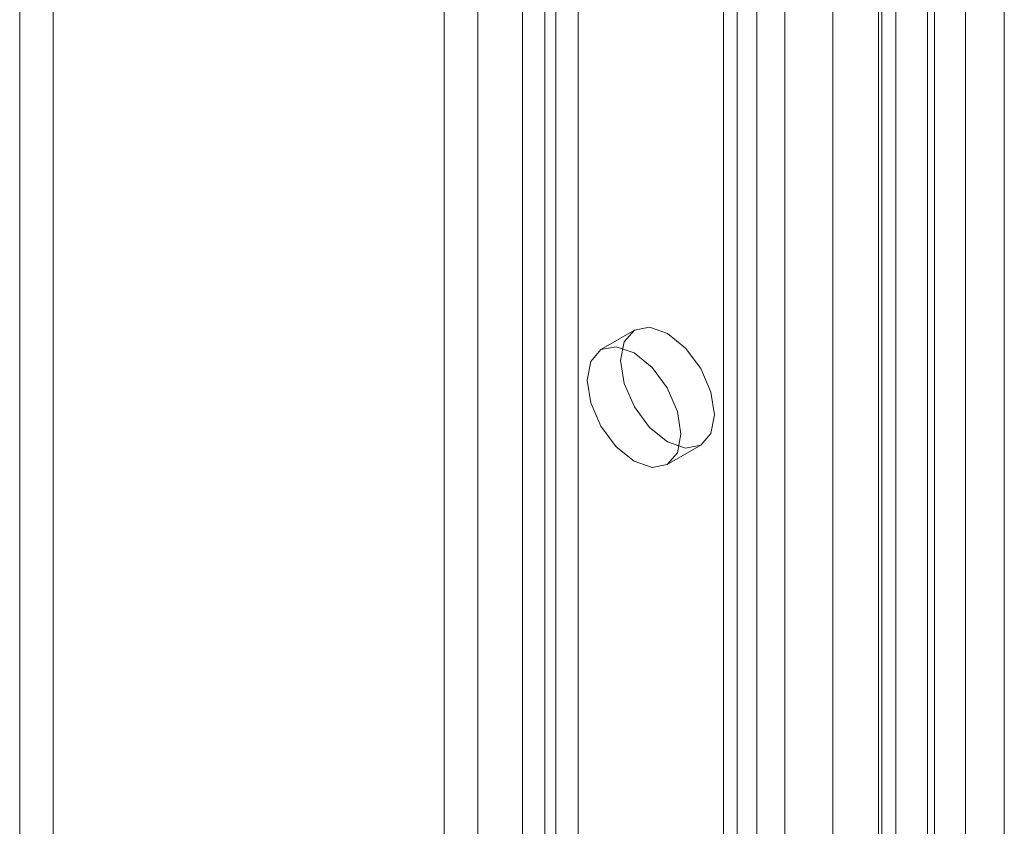
# Model space of a CAD drawing. Units: millimetres. Extents: x 0 to 420, y 0 to 297.
# Drawn here: x 343 to 347, y 158 to 161 of the extents above; entities that cross this region are included whole.
import ezdxf

# ---------------------------------------------------------------- set-up
doc = ezdxf.new("R2010")
doc.units = ezdxf.units.MM

msp = doc.modelspace()

# ---------------------------------------------------------------- linework, layer by layer
at = {"color": 7, "linetype": 'Continuous', "lineweight": 15}
for p, q in [((346.8901, 102.6289), (346.8901, 179.2027)), ((347.1661, 103.0574), (347.1661, 179.2294)), ((347.3197, 179.1673), (347.3197, 102.9953)), ((346.835, 102.5575), (346.835, 179.1378)), ((347.0437, 102.5669), (347.0437, 179.1406)), ((347.0161, 179.1098), (347.0161, 102.5295)), ((346.6415, 179.0782), (346.6415, 101.7834)), ((346.8226, 179.0502), (346.8226, 101.7554)), ((346.341, 178.6724), (346.341, 104.6734)), ((346.2084, 178.5959), (346.2084, 104.5969)), ((346.2633, 104.5203), (346.2633, 178.5193)), ((346.4508, 104.5203), (346.4508, 178.5193)), ((346.2084, 104.4438), (346.2084, 178.4428)), ((346.341, 104.3673), (346.341, 178.3663)), ((345.2361, 104.0356), (345.2361, 178.0346)), ((345.5013, 178.0346), (345.5013, 104.0356)), ((345.1035, 103.959), (345.1035, 177.9581)), ((345.6339, 177.9581), (345.6339, 103.959)), ((343.5567, 170.4902), (343.5567, 144.0882)), ((343.4242, 170.4137), (343.4242, 144.0117)), ((345.5455, 163.1144), (345.5455, 151.7702)), ((345.4129, 163.0378), (345.4129, 151.6937)), ((345.8562, 159.9662), (345.7236, 159.8896)), ((345.9861, 159.435), (346.1187, 159.5115))]:
    msp.add_line(p, q, dxfattribs=at)
at = {"color": 7, "linetype": 'Continuous', "lineweight": 15, "flags": 128}
for points in [[(346.173, 159.6317), (346.1589, 159.5578), (346.1187, 159.5115), (346.0585, 159.4998), (345.9874, 159.5245), (345.9164, 159.5818), (345.8562, 159.663), (345.8159, 159.7558), (345.8018, 159.846), (345.8159, 159.9199), (345.8562, 159.9662), (345.9164, 159.9779), (345.9874, 159.9532), (346.0585, 159.8959), (346.1187, 159.8146), (346.1589, 159.7219), (346.173, 159.6317)], [(346.0405, 159.5552), (346.0263, 159.4813), (345.9861, 159.435), (345.9259, 159.4233), (345.8548, 159.448), (345.7838, 159.5053), (345.7236, 159.5865), (345.6834, 159.6793), (345.6692, 159.7695), (345.6834, 159.8433), (345.7236, 159.8896), (345.7838, 159.9013), (345.8548, 159.8766), (345.9259, 159.8193), (345.9861, 159.7381), (346.0263, 159.6453), (346.0405, 159.5552)]]:
    msp.add_lwpolyline(points, dxfattribs=at)

doc.saveas('drawing.dxf')
